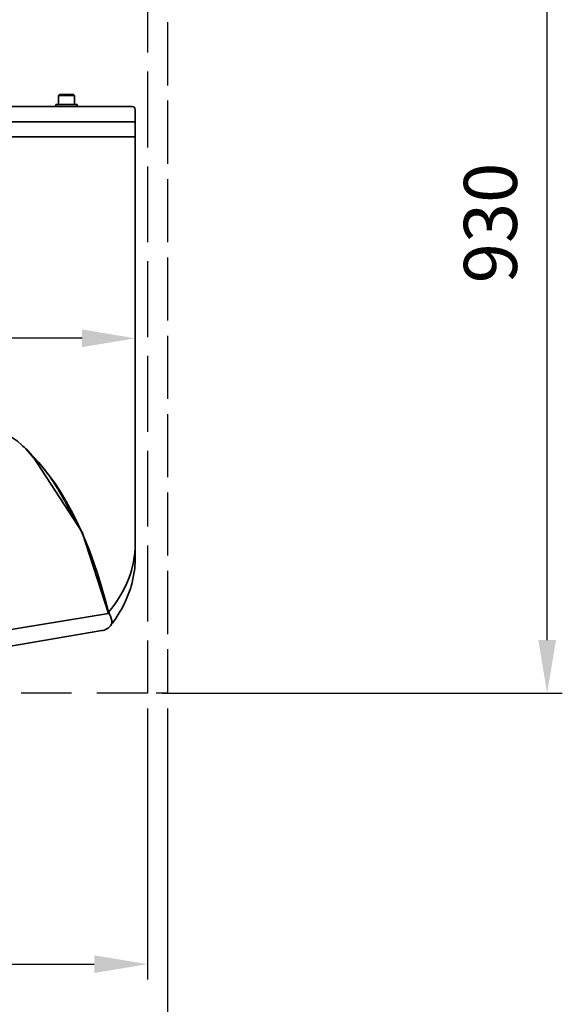
# Model space of a CAD drawing. Units: millimetres. Extents: x 0 to 5250, y 0 to 7400.
# Drawn here: x 3911 to 4448, y 3548 to 4521 of the extents above; entities that cross this region are included whole.
import ezdxf

# ---------------------------------------------------------------- set-up
doc = ezdxf.new("R2010")
doc.units = ezdxf.units.MM
doc.header["$LTSCALE"] = 25
for name, pattern in [('ACISOWELD', [3, 2, -1]), ('AM_ISO02W050x2', [3.75, 3, -0.75]), ('AM_ISO08W050', [18, 12, -1.5, 3, -1.5]), ('GEN3A', [3.1, 2.5, -0.6])]:
    doc.linetypes.add(name, pattern=pattern)
for name, color, linetype, lineweight in [('AM_5', 3, 'Continuous', 25), ('AM_7', 4, 'AM_ISO08W050', 25), ('Visible (ISO)', 7, 'Continuous', 35)]:
    doc.layers.add(name, color=color, linetype=linetype, lineweight=lineweight)
doc.styles.get("Standard").update_dxf_attribs({"font": 'arial.ttf'})
doc.dimstyles.new('AM_ISO$0', dxfattribs={"dimtxt": 3.5, "dimasz": 3.5, "dimexe": 1, "dimexo": 1, "dimgap": 1.5, "dimtad": 1, "dimdsep": 46, "dimtxsty": 'Standard', "dimcen": 0, "dimclrd": 256, "dimclre": 256, "dimclrt": 2, "dimadec": 0, "dimazin": 2, "dimtp": 0.1, "dimtm": 0.1, "dimtfac": 0.71, "dimtdec": 3, "dimtmove": 0, "dimatfit": 3, "dimfxl": 1, "dimlwd": -1, "dimlwe": -1, "dimarcsym": 0})

# ---------------------------------------------------------------- blocks, each defined once
blk = doc.blocks.new('*D8')
at = {"layer": 'AM_5', "linetype": 'ByBlock'}
for p, q in [((3467.62, 3840.27), (3467.62, 3572.25)), ((4037.62, 3840.27), (4037.62, 3572.25)), ((3520.12, 3587.25), (3985.12, 3587.25))]:
    blk.add_line(p, q, dxfattribs=at)
at = {"layer": 'AM_5'}
for points in [[(3520.12, 3596), (3520.12, 3578.5), (3467.62, 3587.25)], [(3985.12, 3596), (3985.12, 3578.5), (4037.62, 3587.25)]]:
    blk.add_solid(points, dxfattribs=at)
at = {"layer": 'DEFPOINTS', "color": 0}
for p in [(3467.62, 3855.27), (4037.62, 3855.27), (4037.62, 3587.25)]:
    blk.add_point(p, dxfattribs=at)
at = {"layer": 'AM_5', "color": 2, "insert": (3758.47, 3638.02), "char_height": 52.5, "attachment_point": 5}
blk.add_mtext('Ø570', dxfattribs=at)
blk = doc.blocks.new('*D9')
at = {"layer": 'AM_5', "linetype": 'ByBlock'}
for p, q in [((3447.62, 3840.27), (3447.62, 3449.23)), ((4057.62, 3840.27), (4057.62, 3449.23)), ((3500.12, 3464.23), (4005.12, 3464.23))]:
    blk.add_line(p, q, dxfattribs=at)
at = {"layer": 'AM_5'}
for points in [[(3500.12, 3472.98), (3500.12, 3455.48), (3447.62, 3464.23)], [(4005.12, 3472.98), (4005.12, 3455.48), (4057.62, 3464.23)]]:
    blk.add_solid(points, dxfattribs=at)
at = {"layer": 'DEFPOINTS', "color": 0}
for p in [(3447.62, 3855.27), (4057.62, 3855.27), (4057.62, 3464.23)]:
    blk.add_point(p, dxfattribs=at)
at = {"layer": 'AM_5', "color": 2, "insert": (3758.47, 3515), "char_height": 52.5, "attachment_point": 5}
blk.add_mtext('Ø610', dxfattribs=at)
blk = doc.blocks.new('*D17')
at = {"layer": 'AM_5', "linetype": 'ByBlock'}
for p, q in [((3479.61, 4390.35), (3479.61, 4191.24)), ((4025.61, 4390.35), (4025.61, 4191.24)), ((3479.61, 4206.24), (3085.32, 4206.24)), ((3973.11, 4206.24), (3532.11, 4206.24))]:
    blk.add_line(p, q, dxfattribs=at)
at = {"layer": 'AM_5'}
for points in [[(3532.11, 4214.99), (3532.11, 4197.49), (3479.61, 4206.24)], [(3973.11, 4214.99), (3973.11, 4197.49), (4025.61, 4206.24)]]:
    blk.add_solid(points, dxfattribs=at)
at = {"layer": 'DEFPOINTS', "color": 0}
for p in [(3479.61, 4405.35), (4025.61, 4405.35), (4025.61, 4206.24)]:
    blk.add_point(p, dxfattribs=at)
at = {"layer": 'AM_5', "color": 2, "insert": (3194.36, 4257.02), "char_height": 52.5, "attachment_point": 5}
blk.add_mtext('Ø546', dxfattribs=at)
blk = doc.blocks.new('*D18')
at = {"layer": 'AM_5', "linetype": 'ByBlock'}
for p, q in [((4146.12, 4785.27), (4448.12, 4785.27)), ((4433.12, 3907.77), (4433.12, 4732.77)), ((4052.62, 3855.27), (4448.12, 3855.27))]:
    blk.add_line(p, q, dxfattribs=at)
at = {"layer": 'AM_5'}
for points in [[(4424.37, 4732.77), (4441.87, 4732.77), (4433.12, 4785.27)], [(4424.37, 3907.77), (4441.87, 3907.77), (4433.12, 3855.27)]]:
    blk.add_solid(points, dxfattribs=at)
at = {"layer": 'DEFPOINTS', "color": 0}
for p in [(4131.12, 4785.27), (4433.12, 4785.27), (4037.62, 3855.27)]:
    blk.add_point(p, dxfattribs=at)
at = {"layer": 'AM_5', "color": 2, "insert": (4383.8, 4320.27), "char_height": 52.5, "attachment_point": 5, "rotation": 90}
blk.add_mtext('930', dxfattribs=at)

msp = doc.modelspace()

# ---------------------------------------------------------------- linework, layer by layer
at = {"color": 4, "linetype": 'ACISOWELD'}
msp.add_line((4037.622, 3855.269), (3467.622, 3855.269), dxfattribs=at)
at = {"color": 4}
msp.add_line((4057.622, 3855.269), (4046.233, 3855.269), dxfattribs=at)
at = {"layer": 'AM_7', "linetype": 'AM_ISO02W050x2'}
msp.add_line((4037.622, 4751.269), (4037.622, 3855.269), dxfattribs=at)
at = {"layer": 'AM_7', "linetype": 'GEN3A'}
msp.add_line((4057.622, 4751.269), (4057.622, 3855.269), dxfattribs=at)
at = {"layer": 'Visible (ISO)'}
for p, q in [((3950.614, 4447.352), (3949.614, 4446.352)), ((3965.614, 4446.352), (3949.614, 4446.352)), ((3949.614, 4437.352), (3949.614, 4446.352)), ((3964.614, 4447.352), (3950.614, 4447.352)), ((3964.614, 4447.352), (3965.614, 4446.352)), ((3965.614, 4437.352), (3965.614, 4446.352)), ((3482.614, 4435.352), (4022.614, 4435.352)), ((3968.114, 4437.352), (3947.114, 4437.352)), ((3947.114, 4437.352), (3947.114, 4435.352)), ((3968.114, 4437.352), (3968.114, 4435.352)), ((4025.614, 4432.352), (4025.614, 4420.352)), ((4025.614, 4420.352), (3479.614, 4420.352)), ((3479.614, 4420.352), (4025.614, 4420.352)), ((4025.614, 4420.352), (4025.614, 4405.352)), ((3479.614, 4405.352), (4025.614, 4405.352)), ((4025.614, 4405.352), (3754.997, 4405.352)), ((4025.614, 4002.736), (4025.614, 4405.352)), ((3922.812, 4090.892), (3919.554, 4094.838)), ((3928.943, 4082.534), (3973.113, 4014.487)), ((3973.113, 4014.487), (3999.313, 3934.109)), ((4025.614, 4002.736), (4025.614, 3988.879)), ((3998.867, 3935.478), (3999.1, 3935.518)), ((3999.313, 3934.109), (3820.139, 3904.898)), ((3992.631, 3917.101), (3752.614, 3876.437))]:
    msp.add_line(p, q, dxfattribs=at)
msp.add_arc((4022.614, 4432.352), 3, 0, 90, dxfattribs=at)
for centre, major_axis, ratio, start_param, end_param in [((3830.28, 4014.487), (92.533, 76.405), 0.8681628, 6.1836899, 7.0895819), ((3752.614, 3466.272), (109.375, 657.767), 0.3802753, 5.5672135, 6.0151955), ((3752.614, 4002.736), (273, 0), 0.5773503, 5.8405754, 6.2831853), ((5182.508, 1734.558), (-2086.508, 3266.689), 0.0631267, 5.4105143, 5.4108947), ((3752.614, 3566.822), (129.686, 503.972), 0.476673, 5.6232414, 5.6473738)]:
    msp.add_ellipse(centre, major_axis=major_axis, ratio=ratio, start_param=start_param, end_param=end_param, dxfattribs=at)
for points, knots in [([(3924.318, 4089.546), (3922.773, 4091.387), (3921.175, 4093.16), (3919.491, 4094.903), (3917.903, 4096.546), (3916.246, 4098.146), (3914.525, 4099.696)], [9.1036038, 9.1036038, 9.1036038, 9.1036038, 9.8955582, 9.8955582, 9.8955582, 10.6420236, 10.6420236, 10.6420236, 10.6420236]), ([(3965.557, 4026.128), (3964.176, 4029.116), (3962.755, 4032.077), (3956.91, 4043.802), (3952.17, 4052.303), (3942.695, 4067.223), (3938.078, 4073.759), (3933.132, 4079.937)], [11.9130737, 11.9130737, 11.9130737, 11.9130737, 12.9950396, 12.9950396, 16.2437995, 16.2437995, 18.9799407, 18.9799407, 18.9799407, 18.9799407]), ([(4025.614, 3988.879), (4025.614, 3984.255), (4025.281, 3979.631), (4023.952, 3970.423), (4022.955, 3965.838), (4020.309, 3956.745), (4018.659, 3952.236), (4014.717, 3943.326), (4012.425, 3938.924), (4007.212, 3930.253), (4004.291, 3925.985), (4001.062, 3921.795)], [1.57078734, 1.57078734, 1.57078734, 1.57078734, 1.659783, 1.659783, 1.74877866, 1.74877866, 1.83777432, 1.83777432, 1.92676998, 1.92676998, 2.01576564, 2.01576564, 2.01576564, 2.01576564]), ([(4002.348, 3927.075), (4002.517, 3926.53), (4002.582, 3925.95), (4002.494, 3924.745), (4002.341, 3924.138), (4001.735, 3922.686), (4001.19, 3921.882), (3999.686, 3920.247), (3998.628, 3919.431), (3995.909, 3917.933), (3994.262, 3917.378), (3992.631, 3917.101)], [-1.7329134, -1.7329134, -1.7329134, -1.7329134, -1.5022734, -1.5022734, -1.2702418, -1.2702418, -0.9364106, -0.9364106, -0.5166139, -0.5166139, 0, 0, 0, 0])]:
    msp.add_open_spline(points, degree=3, knots=knots, dxfattribs=at)

# ---------------------------------------------------------------- dimensions: what is measured, and where the dimension line sits
at = {"layer": 'AM_5'}
dim = msp.add_linear_dim(base=(4433.122, 4785.269), p1=(4037.622, 3855.269), p2=(4131.122, 4785.269), angle=90, dimstyle='AM_ISO$0', override={"dimscale": 15}, dxfattribs=at)
dim.commit()
dim.dimension.update_dxf_attribs({"geometry": '*D18', "text_midpoint": (4383.799, 4320.269)})
dim = msp.add_linear_dim(base=(4025.614, 4206.242), p1=(3479.614, 4405.352), p2=(4025.614, 4405.352), dimstyle='AM_ISO$0', override={"dimscale": 15, "dimpost": 'Ø<>'}, dxfattribs=at)
dim.commit()
dim.dimension.update_dxf_attribs({"geometry": '*D17', "text_midpoint": (3194.357, 4206.242), "dimtype": 160})
for base, p1, p2, picture, middle in [((4057.622, 3464.23), (3447.622, 3855.269), (4057.622, 3855.269), '*D9', (3758.469, 3464.23)), ((4037.622, 3587.25), (3467.622, 3855.269), (4037.622, 3855.269), '*D8', (3758.469, 3587.25))]:
    dim = msp.add_linear_dim(base=base, p1=p1, p2=p2, text='Ø<>', dimstyle='AM_ISO$0', override={"dimscale": 15, "dimpost": ''}, dxfattribs=at)
    dim.commit()
    dim.dimension.update_dxf_attribs({"geometry": picture, "text_midpoint": middle, "dimtype": 160})

doc.saveas('drawing.dxf')
